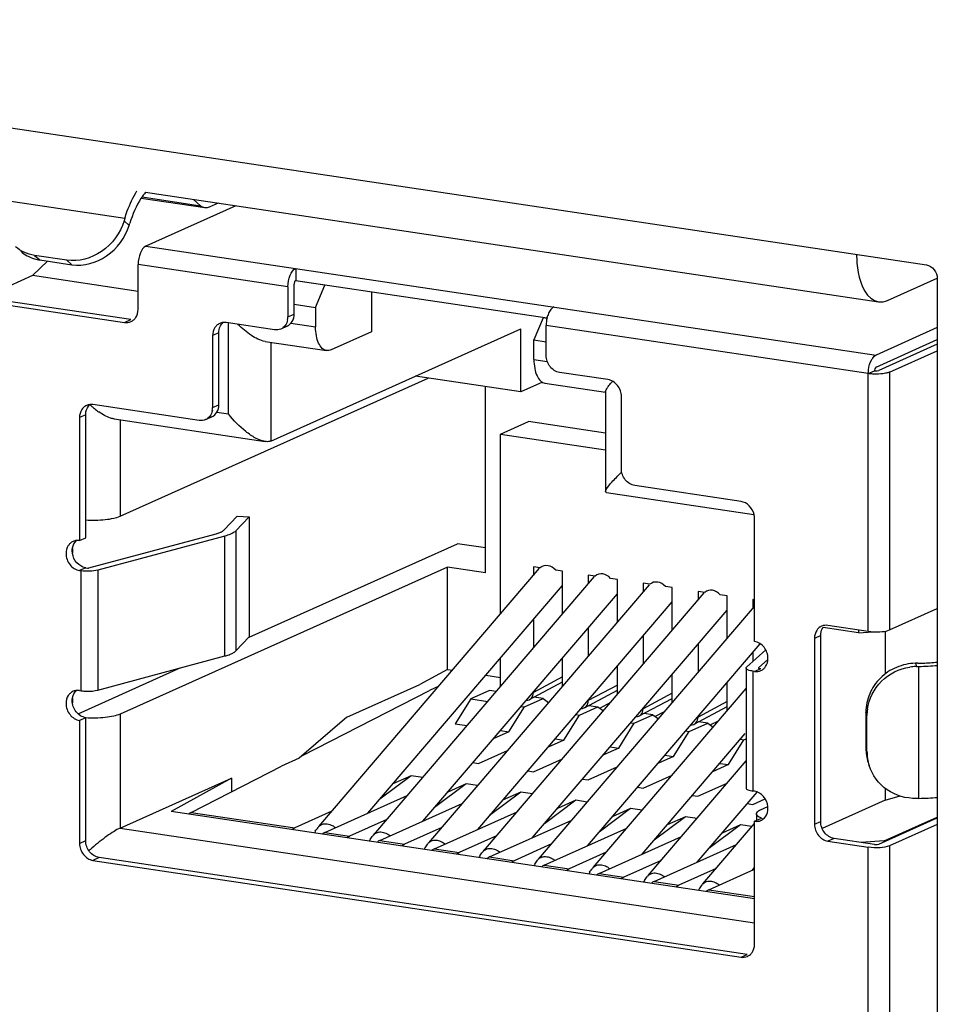
# Model space of a CAD drawing. Units: millimetres. Extents: x 0 to 1971, y 0 to 1223.
# Drawn here: x 1381 to 1396, y 134 to 150 of the extents above; entities that cross this region are included whole.
import ezdxf

# ---------------------------------------------------------------- set-up
doc = ezdxf.new("R2010")
doc.units = ezdxf.units.MM

msp = doc.modelspace()

# ---------------------------------------------------------------- linework, layer by layer
for p, q in [((1368.473, 150.352), (1396.013, 146.236)), ((1383.439, 147.403), (1395.239, 145.64)), ((1383.104, 146.981), (1381.198, 147.265)), ((1384.391, 147.153), (1383.368, 147.306)), ((1383.382, 147.328), (1384.322, 147.187)), ((1384.89, 147.186), (1383.444, 146.538)), ((1384.322, 147.187), (1384.209, 147.288)), ((1384.607, 147.228), (1384.465, 147.165)), ((1383.104, 146.981), (1383.092, 146.943)), ((1383.092, 146.943), (1383.174, 146.87)), ((1383.174, 146.87), (1383.186, 146.907)), ((1383.444, 146.538), (1395.2, 144.781)), ((1381.862, 146.294), (1381.619, 146.061)), ((1381.652, 146.387), (1381.734, 146.314)), ((1382.171, 146.309), (1381.652, 146.387)), ((1381.734, 146.314), (1382.253, 146.236)), ((1382.253, 146.236), (1382.171, 146.309)), ((1383.319, 145.516), (1383.319, 146.241)), ((1385.731, 145.88), (1383.319, 146.241)), ((1385.856, 146.178), (1385.856, 145.984)), ((1381.619, 146.061), (1380.829, 145.706)), ((1383.319, 145.807), (1381.619, 146.061)), ((1385.831, 145.442), (1385.831, 145.925)), ((1386.326, 145.907), (1385.855, 145.978)), ((1385.856, 145.984), (1389.903, 145.38)), ((1395.387, 145.663), (1396.184, 146.02)), ((1396.186, 146.017), (1396.186, 120.13)), ((1385.731, 145.88), (1385.731, 145.397)), ((1386.176, 145.55), (1386.326, 145.907)), ((1387.076, 145.802), (1387.076, 145.157)), ((1380.418, 145.708), (1383.102, 145.307)), ((1383.202, 145.352), (1380.518, 145.753)), ((1385.831, 145.602), (1386.176, 145.55)), ((1385.731, 145.397), (1385.831, 145.442)), ((1386.176, 145.55), (1386.176, 145.236)), ((1383.102, 145.307), (1383.202, 145.352)), ((1385.514, 145.188), (1384.735, 145.305)), ((1384.773, 143.833), (1384.773, 145.305)), ((1385.78, 145.296), (1386.176, 145.236)), ((1389.842, 145.382), (1389.692, 145.025)), ((1389.905, 145.373), (1389.842, 145.382)), ((1384.618, 145.14), (1384.518, 145.095)), ((1384.618, 143.981), (1384.618, 145.14)), ((1385.456, 143.397), (1389.481, 145.202)), ((1385.717, 145.246), (1385.617, 145.201)), ((1387.076, 145.157), (1386.426, 144.865)), ((1389.481, 144.187), (1389.481, 145.202)), ((1389.888, 144.776), (1389.888, 145.259)), ((1395.075, 144.484), (1389.888, 145.259)), ((1396.186, 145.223), (1395.2, 144.781)), ((1384.518, 145.095), (1384.518, 143.936)), ((1385.363, 145.002), (1386.352, 144.854)), ((1385.456, 144.988), (1385.456, 143.397)), ((1389.692, 144.711), (1389.692, 145.025)), ((1389.692, 145.025), (1389.888, 144.996)), ((1395.2, 144.588), (1396.186, 145.03)), ((1396.186, 144.956), (1395.243, 144.533)), ((1395.417, 144.507), (1396.186, 144.852)), ((1389.692, 144.711), (1389.905, 144.679)), ((1390.884, 144.386), (1390.104, 144.502)), ((1395.075, 144.484), (1395.175, 144.529)), ((1395.417, 144.507), (1395.417, 140.354)), ((1383.027, 142.186), (1387.989, 144.41)), ((1389.481, 144.187), (1387.784, 144.441)), ((1389.828, 144.343), (1389.481, 144.187)), ((1395.075, 140.33), (1395.075, 144.484)), ((1388.913, 141.272), (1388.913, 144.272)), ((1389.868, 144.328), (1390.843, 144.183)), ((1390.845, 144.195), (1390.845, 142.582)), ((1391.095, 144.112), (1391.095, 142.888)), ((1391.1, 142.953), (1391.1, 144.112)), ((1384.302, 143.727), (1382.591, 143.983)), ((1384.518, 143.936), (1384.618, 143.981)), ((1384.586, 143.861), (1384.773, 143.833)), ((1382.475, 143.818), (1382.375, 143.774)), ((1382.375, 143.774), (1382.375, 141.793)), ((1382.475, 141.838), (1382.475, 143.818)), ((1382.934, 143.752), (1385.363, 143.389)), ((1383.027, 143.738), (1383.027, 142.186)), ((1384.504, 143.785), (1384.404, 143.74)), ((1389.155, 143.507), (1389.605, 143.709)), ((1390.845, 143.523), (1389.605, 143.709)), ((1389.155, 140.613), (1389.155, 143.507)), ((1389.155, 143.507), (1390.845, 143.254)), ((1391.095, 142.888), (1391.109, 142.886)), ((1393.027, 142.423), (1391.317, 142.679)), ((1390.858, 142.568), (1393.235, 142.212)), ((1384.914, 142.186), (1384.698, 141.961)), ((1384.892, 141.949), (1385.108, 142.174)), ((1384.914, 142.186), (1385.108, 142.174)), ((1385.108, 142.174), (1385.108, 140.242)), ((1393.244, 140.169), (1393.244, 142.149)), ((1382.375, 141.793), (1382.475, 141.838)), ((1382.525, 141.352), (1384.573, 141.902)), ((1384.717, 141.866), (1382.669, 141.316)), ((1384.717, 139.935), (1384.717, 141.866)), ((1384.892, 141.949), (1384.892, 140.017)), ((1382.262, 141.664), (1382.262, 141.594)), ((1385.109, 140.24), (1388.462, 141.743)), ((1388.913, 141.675), (1388.462, 141.743)), ((1382.475, 141.355), (1382.375, 141.31)), ((1382.475, 141.355), (1382.507, 141.351)), ((1382.669, 141.316), (1382.669, 139.385)), ((1388.302, 141.363), (1383.027, 138.998)), ((1386.23, 137.188), (1389.783, 141.347)), ((1388.302, 139.716), (1388.302, 141.363)), ((1388.913, 141.272), (1388.302, 141.363)), ((1389.684, 141.37), (1389.684, 141.231)), ((1389.793, 141.354), (1389.684, 141.37)), ((1390.151, 141.301), (1390.042, 141.317)), ((1382.375, 141.31), (1382.401, 141.307)), ((1382.401, 139.375), (1382.401, 141.307)), ((1387.113, 137.056), (1390.666, 141.215)), ((1390.151, 140.612), (1390.151, 141.301)), ((1390.567, 141.238), (1390.567, 141.099)), ((1390.676, 141.222), (1390.567, 141.238)), ((1391.035, 141.169), (1390.926, 141.185)), ((1391.035, 140.48), (1391.035, 141.169)), ((1387.02, 137.404), (1390.151, 141.07)), ((1387.997, 136.924), (1391.55, 141.083)), ((1391.45, 141.106), (1391.45, 140.967)), ((1391.56, 141.09), (1391.45, 141.106)), ((1391.918, 141.037), (1391.809, 141.053)), ((1391.918, 140.348), (1391.918, 141.037)), ((1387.903, 137.272), (1391.035, 140.938)), ((1388.88, 136.792), (1392.433, 140.951)), ((1392.334, 140.974), (1392.334, 140.835)), ((1392.443, 140.958), (1392.334, 140.974)), ((1392.801, 140.905), (1392.692, 140.921)), ((1392.801, 140.216), (1392.801, 140.905)), ((1393.217, 140.842), (1393.217, 140.703)), ((1393.244, 140.839), (1393.217, 140.842)), ((1388.786, 137.14), (1391.918, 140.806)), ((1389.763, 136.66), (1393.244, 140.734)), ((1395.417, 140.354), (1396.186, 140.699)), ((1389.67, 137.008), (1392.801, 140.674)), ((1389.684, 140.523), (1389.684, 140.065)), ((1390.567, 140.391), (1390.567, 139.933)), ((1394.919, 140.308), (1394.347, 140.393)), ((1395.075, 140.33), (1394.426, 140.427)), ((1384.892, 140.017), (1385.108, 140.242)), ((1391.45, 140.259), (1391.45, 139.801)), ((1394.309, 140.263), (1394.209, 140.218)), ((1394.209, 140.218), (1394.209, 137.224)), ((1394.309, 137.269), (1394.309, 140.263)), ((1394.919, 140.354), (1394.919, 140.308)), ((1394.919, 140.308), (1395.147, 140.323)), ((1395.346, 140.336), (1395.346, 139.644)), ((1390.553, 136.876), (1393.335, 140.132)), ((1392.334, 140.127), (1392.334, 139.669)), ((1382.669, 139.385), (1384.717, 139.935)), ((1389.155, 139.447), (1389.155, 139.904)), ((1390.151, 139.446), (1390.151, 139.904)), ((1393.116, 139.755), (1393.425, 140.033)), ((1393.217, 139.995), (1393.217, 139.846)), ((1382.351, 139.003), (1383.998, 139.741)), ((1391.035, 139.314), (1391.035, 139.772)), ((1393.108, 139.74), (1393.108, 137.808)), ((1393.244, 139.686), (1393.344, 139.731)), ((1393.308, 139.741), (1393.458, 139.876)), ((1393.308, 139.741), (1393.308, 139.731)), ((1393.313, 139.736), (1393.344, 139.731)), ((1395.834, 139.817), (1395.851, 139.765)), ((1395.875, 139.817), (1395.834, 139.817)), ((1395.851, 139.765), (1395.891, 139.766)), ((1395.891, 137.641), (1395.891, 139.766)), ((1388.302, 139.716), (1387.852, 139.476)), ((1388.302, 139.716), (1388.38, 139.704)), ((1388.916, 139.624), (1389.155, 139.589)), ((1390.151, 139.597), (1389.684, 139.347)), ((1391.918, 139.182), (1391.918, 139.64)), ((1393.218, 139.69), (1393.218, 137.758)), ((1393.244, 139.686), (1393.218, 139.69)), ((1386.677, 138.949), (1387.852, 139.476)), ((1388.16, 139.448), (1388.012, 139.381)), ((1389.622, 139.233), (1390.151, 139.516)), ((1391.035, 139.465), (1390.567, 139.215)), ((1392.801, 139.05), (1392.801, 139.508)), ((1382.375, 139.379), (1382.401, 139.375)), ((1385.965, 138.332), (1388.012, 139.381)), ((1388.974, 139.378), (1388.674, 139.243)), ((1389.083, 139.361), (1388.974, 139.378)), ((1389.684, 139.357), (1389.684, 139.347)), ((1389.84, 139.248), (1389.692, 139.27)), ((1390.505, 139.101), (1391.035, 139.384)), ((1390.647, 136.528), (1393.108, 139.409)), ((1391.918, 139.333), (1391.45, 139.083)), ((1382.262, 139.249), (1382.262, 139.179)), ((1388.674, 139.243), (1388.424, 138.841)), ((1388.674, 139.243), (1388.947, 139.202)), ((1389.29, 138.712), (1389.54, 139.114)), ((1389.483, 139.122), (1389.54, 139.114)), ((1389.54, 139.114), (1389.84, 139.248)), ((1389.84, 139.248), (1389.928, 139.185)), ((1390.423, 138.982), (1390.723, 139.116)), ((1390.567, 139.225), (1390.567, 139.215)), ((1390.576, 139.138), (1390.723, 139.116)), ((1390.723, 139.116), (1390.812, 139.053)), ((1390.753, 139.095), (1390.928, 139.19)), ((1391.388, 138.969), (1391.918, 139.252)), ((1392.272, 138.837), (1392.801, 139.12)), ((1392.801, 139.201), (1392.334, 138.951)), ((1382.475, 138.94), (1382.375, 138.896)), ((1382.475, 136.96), (1382.475, 138.94)), ((1383.027, 138.998), (1383.027, 137.163)), ((1386.677, 138.949), (1385.913, 138.288)), ((1390.173, 138.58), (1390.423, 138.982)), ((1390.367, 138.99), (1390.423, 138.982)), ((1391.307, 138.85), (1391.607, 138.984)), ((1391.45, 139.093), (1391.45, 139.083)), ((1391.607, 138.984), (1391.459, 139.006)), ((1391.607, 138.984), (1391.695, 138.921)), ((1391.641, 138.96), (1391.796, 139.039)), ((1392.334, 138.961), (1392.334, 138.951)), ((1395.037, 139.027), (1395.037, 138.447)), ((1395.053, 138.975), (1395.037, 139.027)), ((1395.053, 138.396), (1395.053, 138.975)), ((1382.375, 138.896), (1382.375, 136.916)), ((1388.424, 138.841), (1388.614, 138.813)), ((1391.057, 138.448), (1391.307, 138.85)), ((1391.25, 138.858), (1391.307, 138.85)), ((1392.19, 138.718), (1392.49, 138.852)), ((1392.49, 138.852), (1392.342, 138.874)), ((1392.49, 138.852), (1392.578, 138.789)), ((1392.529, 138.825), (1392.665, 138.891)), ((1389.29, 138.712), (1389.035, 138.598)), ((1389.151, 138.733), (1389.29, 138.712)), ((1391.436, 136.744), (1393.095, 138.686)), ((1391.94, 138.316), (1392.19, 138.718)), ((1392.133, 138.726), (1392.19, 138.718)), ((1390.173, 138.58), (1389.919, 138.466)), ((1390.034, 138.601), (1390.173, 138.58)), ((1390.917, 138.469), (1391.057, 138.448)), ((1392.823, 138.184), (1393.073, 138.586)), ((1393.017, 138.594), (1393.073, 138.586)), ((1393.073, 138.586), (1393.108, 138.601)), ((1388.8, 138.202), (1389.268, 138.412)), ((1391.057, 138.448), (1390.802, 138.334)), ((1391.94, 138.316), (1391.685, 138.202)), ((1391.801, 138.337), (1391.94, 138.316)), ((1395.037, 138.447), (1395.053, 138.396)), ((1384.173, 137.414), (1385.627, 138.159)), ((1385.913, 138.288), (1385.627, 138.159)), ((1388.709, 138.216), (1388.8, 138.202)), ((1389.683, 138.07), (1390.151, 138.28)), ((1390.567, 137.938), (1391.034, 138.148)), ((1391.53, 136.396), (1393.108, 138.243)), ((1392.823, 138.184), (1392.569, 138.07)), ((1392.684, 138.205), (1392.823, 138.184)), ((1387.715, 138.006), (1387.21, 137.627)), ((1387.715, 138.006), (1387.421, 137.874)), ((1387.901, 137.978), (1387.715, 138.006)), ((1389.592, 138.084), (1389.683, 138.07)), ((1391.45, 137.806), (1391.918, 138.016)), ((1383.027, 137.163), (1384.82, 137.967)), ((1384.82, 137.967), (1383.85, 137.428)), ((1384.82, 137.967), (1384.82, 137.746)), ((1388.598, 137.874), (1388.093, 137.495)), ((1388.598, 137.874), (1388.304, 137.742)), ((1388.784, 137.846), (1388.598, 137.874)), ((1390.476, 137.952), (1390.567, 137.938)), ((1392.333, 137.674), (1392.801, 137.884)), ((1386.325, 137.093), (1387.653, 137.688)), ((1389.482, 137.742), (1388.976, 137.363)), ((1389.482, 137.742), (1389.188, 137.61)), ((1389.668, 137.714), (1389.482, 137.742)), ((1391.359, 137.82), (1391.45, 137.806)), ((1392.243, 137.688), (1392.333, 137.674)), ((1392.32, 136.612), (1393.286, 137.743)), ((1393.244, 137.755), (1393.218, 137.758)), ((1395.346, 137.805), (1395.346, 137.61)), ((1395.346, 137.61), (1395.589, 137.679)), ((1387.208, 136.961), (1388.537, 137.556)), ((1390.365, 137.61), (1389.86, 137.231)), ((1390.365, 137.61), (1390.071, 137.478)), ((1390.551, 137.582), (1390.365, 137.61)), ((1393.126, 137.556), (1393.217, 137.542)), ((1393.217, 137.542), (1393.416, 137.632)), ((1395.346, 137.61), (1394.333, 137.156)), ((1395.891, 137.641), (1395.851, 137.64)), ((1393.244, 136.025), (1383.85, 137.428)), ((1384.173, 137.414), (1385.84, 137.165)), ((1386.44, 137.434), (1385.84, 137.165)), ((1388.092, 136.829), (1389.42, 137.424)), ((1391.248, 137.478), (1390.743, 137.099)), ((1391.248, 137.478), (1390.954, 137.346)), ((1391.434, 137.45), (1391.248, 137.478)), ((1393.274, 137.392), (1393.274, 137.285)), ((1393.341, 137.457), (1393.457, 137.509)), ((1387.324, 137.302), (1386.723, 137.033)), ((1388.975, 136.697), (1390.303, 137.292)), ((1392.132, 137.346), (1391.626, 136.967)), ((1392.132, 137.346), (1391.838, 137.214)), ((1392.318, 137.318), (1392.132, 137.346)), ((1392.413, 136.264), (1393.244, 137.236)), ((1393.015, 137.214), (1392.51, 136.835)), ((1393.015, 137.214), (1392.721, 137.082)), ((1393.201, 137.186), (1393.015, 137.214)), ((1393.244, 137.272), (1393.344, 137.316)), ((1393.244, 135.291), (1393.244, 137.272)), ((1394.209, 137.224), (1394.309, 137.269)), ((1395.243, 136.903), (1396.186, 137.325)), ((1395.329, 136.955), (1396.186, 137.34)), ((1396.186, 137.221), (1395.417, 136.877)), ((1383.027, 137.163), (1393.244, 135.636)), ((1386.325, 137.093), (1386.723, 137.033)), ((1388.207, 137.17), (1387.607, 136.901)), ((1389.09, 137.038), (1388.49, 136.769)), ((1389.858, 136.565), (1391.187, 137.16)), ((1382.375, 136.916), (1382.475, 136.96)), ((1387.208, 136.961), (1387.607, 136.901)), ((1389.974, 136.906), (1389.373, 136.637)), ((1390.742, 136.433), (1392.07, 137.028)), ((1391.625, 136.301), (1392.954, 136.896)), ((1394.526, 136.995), (1394.426, 136.95)), ((1394.426, 136.95), (1395.075, 136.853)), ((1395.175, 136.898), (1394.526, 136.995)), ((1395.329, 136.955), (1394.961, 136.93)), ((1395.329, 136.941), (1395.329, 136.955)), ((1395.417, 136.877), (1395.417, 128.183)), ((1388.092, 136.829), (1388.49, 136.769)), ((1390.857, 136.774), (1390.257, 136.505)), ((1395.075, 128.16), (1395.075, 136.853)), ((1382.691, 136.687), (1382.591, 136.642)), ((1382.591, 136.642), (1393.027, 135.082)), ((1393.127, 135.127), (1382.691, 136.687)), ((1388.975, 136.697), (1389.373, 136.637)), ((1389.858, 136.565), (1390.257, 136.505)), ((1391.74, 136.642), (1391.14, 136.373)), ((1390.742, 136.433), (1391.14, 136.373)), ((1392.624, 136.51), (1392.023, 136.241)), ((1392.508, 136.169), (1393.244, 136.498)), ((1393.203, 136.48), (1393.244, 136.528)), ((1391.625, 136.301), (1392.023, 136.241)), ((1392.508, 136.169), (1393.244, 136.059)), ((1393.027, 135.082), (1393.127, 135.127))]:
    msp.add_line(p, q)
for centre, radius, start, end in [((1385.473, 145.397), 0.258, 349.3385, 0.0362), ((1390.366, 145.265), 0.478, 161.9088, 166.1219), ((1392.213, 143.229), 1.689, 138.0456, 139.0223), ((1383.61, 145.15), 1.582, 227.5504, 229.5703), ((1383.542, 145.071), 1.478, 229.5746, 231.1877), ((1383.429, 144.929), 1.297, 231.1319, 234.8831), ((1384.26, 143.936), 0.258, 349.3385, 0.0362), ((1394.398, 140.25), 0.181, 123.1827, 134.0214), ((1394.396, 140.253), 0.176, 114.2563, 123.1507), ((1395.869, 138.937), 0.828, 92.086, 98.5778), ((1395.868, 138.95), 0.816, 91.231, 92.0732), ((1395.794, 144.463), 4.698, 271.184, 274.7892), ((1382.346, 139.189), 0.192, 81.4718, 94.481), ((1382.495, 140.009), 0.642, 261.5642, 264.6007), ((1395.807, 138.975), 0.753, 172.1783, 179.9774), ((1395.785, 138.448), 0.748, 180.0376, 197.7277), ((1395.802, 138.396), 0.748, 180.0376, 197.7277), ((1395.794, 142.338), 4.698, 271.184, 274.7892), ((1393.187, 137.481), 0.273, 0.0385, 5.9668), ((1393.515, 137.725), 0.434, 248.2751, 250.7708), ((1393.27, 137.451), 0.182, 312.2522, 314.0078), ((1385.945, 136.959), 0.232, 127.2329, 129.3766), ((1386.87, 136.662), 0.829, 147.3206, 149.3514), ((1386.723, 136.767), 0.649, 139.5012, 141.2333), ((1387.606, 136.635), 0.649, 139.5012, 141.2333), ((1386.828, 136.827), 0.232, 127.2329, 129.3766), ((1387.754, 136.53), 0.829, 147.3206, 149.3514), ((1387.711, 136.695), 0.232, 127.2329, 129.3766), ((1388.49, 136.503), 0.649, 139.5012, 141.2333), ((1385.805, 133.018), 5.004, 130.201, 130.942), ((1388.637, 136.398), 0.829, 147.3206, 149.3514), ((1388.595, 136.563), 0.232, 127.2329, 129.3766), ((1389.373, 136.371), 0.649, 139.5012, 141.2333), ((1389.52, 136.266), 0.829, 147.3206, 149.3514), ((1389.478, 136.431), 0.232, 127.2329, 129.3766), ((1390.404, 136.134), 0.829, 147.3206, 149.3514), ((1390.256, 136.239), 0.649, 139.5012, 141.2333), ((1390.361, 136.299), 0.232, 127.2329, 129.3766), ((1391.287, 136.002), 0.829, 147.3206, 149.3514), ((1391.14, 136.107), 0.649, 139.5012, 141.2333), ((1391.245, 136.167), 0.232, 127.2329, 129.3766), ((1392.17, 135.87), 0.829, 147.3206, 149.3514), ((1392.023, 135.975), 0.649, 139.5012, 141.2333), ((1392.907, 135.843), 0.649, 139.5012, 141.2333), ((1392.128, 136.035), 0.232, 127.2329, 129.3766), ((1393.054, 135.738), 0.829, 147.3206, 149.3514)]:
    msp.add_arc(centre, radius, start, end)
for centre, major_axis, ratio, start_param, end_param in [((1389.918, 141.151), (-0.071, 0.232), 0.801227, 5.2404, 6.593379), ((1390.801, 141.019), (-0.071, 0.232), 0.801227, 5.2404, 6.593379), ((1391.684, 140.887), (-0.071, 0.232), 0.801227, 5.2404, 6.593379), ((1392.568, 140.755), (-0.071, 0.232), 0.801227, 5.2404, 6.593379), ((1389.554, 139.366), (-0.061, 0.137), 0.836058, 2.759829, 4.222755), ((1390.437, 139.234), (-0.061, 0.137), 0.836058, 2.759829, 4.222755), ((1391.32, 139.102), (-0.061, 0.137), 0.836058, 2.759829, 4.222755), ((1392.204, 138.97), (-0.061, 0.137), 0.836058, 2.759829, 4.222755)]:
    msp.add_ellipse(centre, major_axis=major_axis, ratio=ratio, start_param=start_param, end_param=end_param)
for points, knots in [([(1383.104, 146.981), (1383.116, 147.022), (1383.168, 147.175), (1383.237, 147.323), (1383.299, 147.425)], [0, 0, 0, 0, 0.264769, 1, 1, 1, 1]), ([(1383.438, 147.405), (1383.412, 147.373), (1383.302, 147.221), (1383.229, 147.046), (1383.186, 146.907)], [0, 0, 0, 0, 0.222659, 1, 1, 1, 1]), ([(1384.391, 147.153), (1384.372, 147.156), (1384.347, 147.167), (1384.327, 147.183), (1384.322, 147.187)], [0, 0, 0, 0, 0.734022, 1, 1, 1, 1]), ([(1383.092, 146.943), (1383.032, 146.748), (1382.78, 146.404), (1382.361, 146.281), (1382.171, 146.309)], [0, 0, 0, 0, 0.515411, 1, 1, 1, 1]), ([(1382.253, 146.236), (1382.443, 146.208), (1382.862, 146.33), (1383.114, 146.675), (1383.174, 146.87)], [0, 0, 0, 0, 0.484589, 1, 1, 1, 1]), ([(1381.429, 146.454), (1381.492, 146.398), (1381.595, 146.342), (1381.705, 146.318), (1381.734, 146.314)], [0, 0, 0, 0, 0.74357, 1, 1, 1, 1]), ([(1383.444, 146.538), (1383.401, 146.519), (1383.338, 146.412), (1383.319, 146.304), (1383.319, 146.241)], [0, 0, 0, 0, 0.425739, 1, 1, 1, 1]), ([(1394.887, 146.405), (1394.887, 146.307), (1394.902, 146.036), (1395.05, 145.667), (1395.24, 145.64)], [0, 0, 0, 0, 0.336058, 1, 1, 1, 1]), ([(1385.731, 145.88), (1385.731, 145.944), (1385.75, 146.052), (1385.813, 146.158), (1385.856, 146.178)], [0, 0, 0, 0, 0.574261, 1, 1, 1, 1]), ([(1385.856, 145.984), (1385.852, 145.983), (1385.836, 145.967), (1385.831, 145.943), (1385.831, 145.925)], [0, 0, 0, 0, 0.187845, 1, 1, 1, 1]), ([(1383.251, 145.351), (1383.262, 145.361), (1383.302, 145.407), (1383.319, 145.47), (1383.319, 145.516)], [0, 0, 0, 0, 0.239782, 1, 1, 1, 1]), ([(1385.717, 145.246), (1385.751, 145.262), (1385.813, 145.32), (1385.831, 145.401), (1385.831, 145.442)], [0, 0, 0, 0, 0.478261, 1, 1, 1, 1]), ([(1390.013, 145.556), (1390.006, 145.554), (1389.977, 145.536), (1389.956, 145.507), (1389.943, 145.484)], [0, 0, 0, 0, 0.210539, 1, 1, 1, 1]), ([(1384.618, 145.14), (1384.618, 145.156), (1384.623, 145.216), (1384.653, 145.275), (1384.686, 145.305)], [0, 0, 0, 0, 0.26557, 1, 1, 1, 1]), ([(1385.726, 145.349), (1385.72, 145.317), (1385.696, 145.256), (1385.645, 145.214), (1385.617, 145.201)], [0, 0, 0, 0, 0.516437, 1, 1, 1, 1]), ([(1384.582, 145.257), (1384.572, 145.247), (1384.534, 145.201), (1384.518, 145.14), (1384.518, 145.095)], [0, 0, 0, 0, 0.239898, 1, 1, 1, 1]), ([(1385.363, 145.002), (1385.284, 145.014), (1385.125, 145.099), (1384.992, 145.21), (1384.926, 145.276)], [0, 0, 0, 0, 0.462267, 1, 1, 1, 1]), ([(1386.352, 144.854), (1386.326, 144.858), (1386.271, 144.889), (1386.217, 144.978), (1386.183, 145.097), (1386.176, 145.188), (1386.176, 145.236)], [0, 0, 0, 0, 0.176798, 0.397819, 0.675638, 1, 1, 1, 1]), ([(1389.692, 144.711), (1389.692, 144.662), (1389.699, 144.572), (1389.733, 144.452), (1389.787, 144.364), (1389.842, 144.332), (1389.868, 144.328)], [0, 0, 0, 0, 0.324362, 0.602181, 0.823202, 1, 1, 1, 1]), ([(1390.104, 144.502), (1390.045, 144.511), (1389.931, 144.586), (1389.888, 144.712), (1389.888, 144.776)], [0, 0, 0, 0, 0.484323, 1, 1, 1, 1]), ([(1395.075, 144.484), (1395.075, 144.504), (1395.08, 144.581), (1395.102, 144.659), (1395.131, 144.709)], [0, 0, 0, 0, 0.258386, 1, 1, 1, 1]), ([(1395.131, 144.709), (1395.135, 144.718), (1395.153, 144.746), (1395.178, 144.772), (1395.2, 144.781)], [0, 0, 0, 0, 0.29232, 1, 1, 1, 1]), ([(1395.352, 144.488), (1395.338, 144.486), (1395.277, 144.476), (1395.216, 144.474), (1395.168, 144.476)], [0, 0, 0, 0, 0.227632, 1, 1, 1, 1]), ([(1395.176, 144.538), (1395.176, 144.537), (1395.175, 144.533), (1395.175, 144.53), (1395.175, 144.529)], [0, 0, 0, 0, 0.505286, 1, 1, 1, 1]), ([(1395.175, 144.529), (1395.181, 144.528), (1395.204, 144.526), (1395.228, 144.527), (1395.243, 144.533)], [0, 0, 0, 0, 0.269411, 1, 1, 1, 1]), ([(1395.417, 144.507), (1395.412, 144.506), (1395.391, 144.497), (1395.369, 144.492), (1395.352, 144.488)], [0, 0, 0, 0, 0.212459, 1, 1, 1, 1]), ([(1390.874, 144.257), (1390.879, 144.263), (1390.899, 144.291), (1390.92, 144.317), (1390.938, 144.337)], [0, 0, 0, 0, 0.219956, 1, 1, 1, 1]), ([(1391.1, 144.112), (1391.1, 144.176), (1391.057, 144.302), (1390.943, 144.377), (1390.884, 144.386)], [0, 0, 0, 0, 0.515677, 1, 1, 1, 1]), ([(1395.168, 144.476), (1395.145, 144.476), (1395.113, 144.479), (1395.082, 144.483), (1395.075, 144.484)], [0, 0, 0, 0, 0.763583, 1, 1, 1, 1]), ([(1390.845, 144.195), (1390.845, 144.204), (1390.855, 144.226), (1390.867, 144.246), (1390.874, 144.257)], [0, 0, 0, 0, 0.39563, 1, 1, 1, 1]), ([(1382.438, 143.935), (1382.428, 143.925), (1382.391, 143.88), (1382.375, 143.818), (1382.375, 143.774)], [0, 0, 0, 0, 0.239898, 1, 1, 1, 1]), ([(1382.475, 143.818), (1382.475, 143.834), (1382.48, 143.895), (1382.51, 143.954), (1382.542, 143.984)], [0, 0, 0, 0, 0.26557, 1, 1, 1, 1]), ([(1382.934, 143.752), (1382.914, 143.755), (1382.824, 143.778), (1382.743, 143.827), (1382.684, 143.868)], [0, 0, 0, 0, 0.221363, 1, 1, 1, 1]), ([(1384.514, 143.888), (1384.508, 143.856), (1384.483, 143.795), (1384.432, 143.753), (1384.404, 143.741)], [0, 0, 0, 0, 0.516437, 1, 1, 1, 1]), ([(1384.504, 143.785), (1384.539, 143.801), (1384.6, 143.859), (1384.618, 143.94), (1384.618, 143.981)], [0, 0, 0, 0, 0.478261, 1, 1, 1, 1]), ([(1385.363, 143.389), (1385.309, 143.397), (1385.199, 143.444), (1384.993, 143.586), (1384.856, 143.729), (1384.773, 143.833)], [0, 0, 0, 0, 0.216943, 0.469228, 1, 1, 1, 1]), ([(1385.456, 143.397), (1385.45, 143.394), (1385.42, 143.384), (1385.387, 143.385), (1385.363, 143.389)], [0, 0, 0, 0, 0.226131, 1, 1, 1, 1]), ([(1391.317, 142.679), (1391.257, 142.688), (1391.143, 142.763), (1391.1, 142.889), (1391.1, 142.953)], [0, 0, 0, 0, 0.484323, 1, 1, 1, 1]), ([(1390.856, 142.614), (1390.879, 142.658), (1390.96, 142.751), (1391.044, 142.838), (1391.095, 142.888)], [0, 0, 0, 0, 0.409221, 1, 1, 1, 1]), ([(1390.845, 142.582), (1390.845, 142.584), (1390.847, 142.596), (1390.852, 142.606), (1390.856, 142.614)], [0, 0, 0, 0, 0.19388, 1, 1, 1, 1]), ([(1393.236, 142.212), (1393.224, 142.265), (1393.173, 142.361), (1393.076, 142.416), (1393.027, 142.423)], [0, 0, 0, 0, 0.518471, 1, 1, 1, 1]), ([(1382.475, 142.125), (1382.58, 142.118), (1382.732, 142.121), (1382.916, 142.149), (1382.995, 142.171), (1383.027, 142.186)], [0, 0, 0, 0, 0.564281, 0.809786, 1, 1, 1, 1]), ([(1384.646, 141.927), (1384.652, 141.93), (1384.67, 141.939), (1384.688, 141.95), (1384.698, 141.961)], [0, 0, 0, 0, 0.29367, 1, 1, 1, 1]), ([(1382.258, 141.629), (1382.258, 141.645), (1382.264, 141.705), (1382.293, 141.764), (1382.326, 141.794)], [0, 0, 0, 0, 0.26557, 1, 1, 1, 1]), ([(1384.573, 141.902), (1384.58, 141.904), (1384.605, 141.911), (1384.629, 141.92), (1384.646, 141.927)], [0, 0, 0, 0, 0.275073, 1, 1, 1, 1]), ([(1384.819, 141.902), (1384.812, 141.898), (1384.779, 141.884), (1384.744, 141.874), (1384.717, 141.866)], [0, 0, 0, 0, 0.224566, 1, 1, 1, 1]), ([(1384.892, 141.949), (1384.888, 141.944), (1384.866, 141.925), (1384.84, 141.911), (1384.819, 141.902)], [0, 0, 0, 0, 0.208374, 1, 1, 1, 1]), ([(1382.222, 141.746), (1382.212, 141.736), (1382.174, 141.69), (1382.158, 141.629), (1382.158, 141.584)], [0, 0, 0, 0, 0.239898, 1, 1, 1, 1]), ([(1382.158, 141.584), (1382.158, 141.521), (1382.202, 141.394), (1382.316, 141.319), (1382.375, 141.31)], [0, 0, 0, 0, 0.515677, 1, 1, 1, 1]), ([(1382.431, 141.367), (1382.381, 141.386), (1382.292, 141.462), (1382.258, 141.573), (1382.258, 141.629)], [0, 0, 0, 0, 0.490754, 1, 1, 1, 1]), ([(1382.669, 141.316), (1382.628, 141.305), (1382.538, 141.296), (1382.447, 141.3), (1382.401, 141.307)], [0, 0, 0, 0, 0.477533, 1, 1, 1, 1]), ([(1382.506, 141.351), (1382.511, 141.351), (1382.516, 141.35), (1382.521, 141.352), (1382.522, 141.352)], [0, 0, 0, 0, 0.843052, 1, 1, 1, 1]), ([(1394.273, 140.38), (1394.262, 140.37), (1394.225, 140.324), (1394.209, 140.263), (1394.209, 140.218)], [0, 0, 0, 0, 0.239898, 1, 1, 1, 1]), ([(1394.309, 140.263), (1394.309, 140.275), (1394.312, 140.32), (1394.328, 140.365), (1394.347, 140.393)], [0, 0, 0, 0, 0.2602, 1, 1, 1, 1]), ([(1395.146, 140.323), (1395.198, 140.32), (1395.289, 140.323), (1395.381, 140.338), (1395.417, 140.354)], [0, 0, 0, 0, 0.565654, 1, 1, 1, 1]), ([(1393.46, 139.896), (1393.46, 139.959), (1393.417, 140.085), (1393.303, 140.161), (1393.244, 140.169)], [0, 0, 0, 0, 0.515677, 1, 1, 1, 1]), ([(1384.717, 139.935), (1384.727, 139.937), (1384.761, 139.947), (1384.795, 139.959), (1384.819, 139.97)], [0, 0, 0, 0, 0.275073, 1, 1, 1, 1]), ([(1384.819, 139.97), (1384.827, 139.973), (1384.853, 139.986), (1384.878, 140.002), (1384.892, 140.017)], [0, 0, 0, 0, 0.29367, 1, 1, 1, 1]), ([(1393.393, 139.73), (1393.403, 139.74), (1393.443, 139.786), (1393.46, 139.85), (1393.46, 139.896)], [0, 0, 0, 0, 0.239782, 1, 1, 1, 1]), ([(1393.218, 139.69), (1393.19, 139.694), (1393.154, 139.7), (1393.107, 139.726), (1393.108, 139.74)], [0, 0, 0, 0, 0.670228, 1, 1, 1, 1]), ([(1393.308, 139.741), (1393.308, 139.741), (1393.308, 139.74), (1393.307, 139.74), (1393.307, 139.74)], [0, 0, 0, 0, 0.53734, 1, 1, 1, 1]), ([(1393.307, 139.74), (1393.307, 139.739), (1393.309, 139.737), (1393.312, 139.737), (1393.314, 139.737)], [0, 0, 0, 0, 0.272014, 1, 1, 1, 1]), ([(1395.834, 139.817), (1395.73, 139.814), (1395.521, 139.77), (1395.257, 139.593), (1395.079, 139.334), (1395.037, 139.128), (1395.037, 139.027)], [0, 0, 0, 0, 0.252888, 0.505073, 0.754299, 1, 1, 1, 1]), ([(1395.06, 139.077), (1395.083, 139.243), (1395.249, 139.571), (1395.576, 139.73), (1395.745, 139.756)], [0, 0, 0, 0, 0.495302, 1, 1, 1, 1]), ([(1395.875, 139.817), (1395.901, 139.818), (1396.005, 139.821), (1396.109, 139.828), (1396.186, 139.836)], [0, 0, 0, 0, 0.254896, 1, 1, 1, 1]), ([(1382.222, 139.331), (1382.212, 139.321), (1382.174, 139.275), (1382.158, 139.214), (1382.158, 139.169)], [0, 0, 0, 0, 0.239898, 1, 1, 1, 1]), ([(1382.258, 139.214), (1382.258, 139.23), (1382.264, 139.291), (1382.293, 139.35), (1382.326, 139.379)], [0, 0, 0, 0, 0.26557, 1, 1, 1, 1]), ([(1382.435, 139.371), (1382.455, 139.369), (1382.534, 139.365), (1382.613, 139.37), (1382.669, 139.385)], [0, 0, 0, 0, 0.264066, 1, 1, 1, 1]), ([(1382.158, 139.169), (1382.158, 139.106), (1382.202, 138.98), (1382.316, 138.905), (1382.375, 138.896)], [0, 0, 0, 0, 0.515677, 1, 1, 1, 1]), ([(1382.475, 138.94), (1382.416, 138.949), (1382.302, 139.025), (1382.258, 139.151), (1382.258, 139.214)], [0, 0, 0, 0, 0.484323, 1, 1, 1, 1]), ([(1383.027, 138.998), (1382.995, 138.984), (1382.916, 138.961), (1382.732, 138.933), (1382.579, 138.931), (1382.474, 138.937)], [0, 0, 0, 0, 0.190217, 0.435736, 1, 1, 1, 1]), ([(1395.851, 137.64), (1395.686, 137.636), (1395.348, 137.732), (1395.138, 138.015), (1395.089, 138.168)], [0, 0, 0, 0, 0.505454, 1, 1, 1, 1]), ([(1393.108, 137.808), (1393.107, 137.794), (1393.154, 137.768), (1393.19, 137.763), (1393.218, 137.758)], [0, 0, 0, 0, 0.329772, 1, 1, 1, 1]), ([(1393.459, 137.509), (1393.452, 137.568), (1393.405, 137.681), (1393.298, 137.746), (1393.244, 137.755)], [0, 0, 0, 0, 0.517356, 1, 1, 1, 1]), ([(1393.274, 137.392), (1393.274, 137.398), (1393.284, 137.43), (1393.317, 137.446), (1393.341, 137.457)], [0, 0, 0, 0, 0.180936, 1, 1, 1, 1]), ([(1393.291, 137.359), (1393.289, 137.361), (1393.28, 137.371), (1393.274, 137.383), (1393.274, 137.392)], [0, 0, 0, 0, 0.291361, 1, 1, 1, 1]), ([(1393.397, 137.319), (1393.407, 137.329), (1393.444, 137.375), (1393.46, 137.436), (1393.46, 137.481)], [0, 0, 0, 0, 0.239898, 1, 1, 1, 1]), ([(1386.23, 137.188), (1386.244, 137.205), (1386.288, 137.232), (1386.338, 137.232), (1386.364, 137.229)], [0, 0, 0, 0, 0.466325, 1, 1, 1, 1]), ([(1394.209, 137.224), (1394.209, 137.16), (1394.252, 137.034), (1394.367, 136.959), (1394.426, 136.95)], [0, 0, 0, 0, 0.515677, 1, 1, 1, 1]), ([(1394.526, 136.995), (1394.467, 137.004), (1394.352, 137.079), (1394.309, 137.205), (1394.309, 137.269)], [0, 0, 0, 0, 0.484323, 1, 1, 1, 1]), ([(1383.027, 137.163), (1382.994, 137.148), (1382.922, 137.105), (1382.77, 137), (1382.653, 136.907), (1382.575, 136.841)], [0, 0, 0, 0, 0.195671, 0.449451, 1, 1, 1, 1]), ([(1387.113, 137.056), (1387.128, 137.073), (1387.172, 137.1), (1387.222, 137.101), (1387.247, 137.097)], [0, 0, 0, 0, 0.466169, 1, 1, 1, 1]), ([(1382.375, 136.916), (1382.375, 136.852), (1382.418, 136.726), (1382.532, 136.651), (1382.591, 136.642)], [0, 0, 0, 0, 0.515677, 1, 1, 1, 1]), ([(1382.691, 136.687), (1382.632, 136.695), (1382.518, 136.771), (1382.475, 136.897), (1382.475, 136.96)], [0, 0, 0, 0, 0.484323, 1, 1, 1, 1]), ([(1387.997, 136.924), (1388.011, 136.941), (1388.055, 136.968), (1388.105, 136.969), (1388.131, 136.965)], [0, 0, 0, 0, 0.466169, 1, 1, 1, 1]), ([(1395.417, 136.877), (1395.37, 136.856), (1395.252, 136.842), (1395.138, 136.844), (1395.075, 136.853)], [0, 0, 0, 0, 0.449147, 1, 1, 1, 1]), ([(1395.175, 136.898), (1395.181, 136.897), (1395.204, 136.895), (1395.228, 136.896), (1395.243, 136.903)], [0, 0, 0, 0, 0.269411, 1, 1, 1, 1]), ([(1388.88, 136.792), (1388.895, 136.809), (1388.939, 136.836), (1388.989, 136.837), (1389.015, 136.833)], [0, 0, 0, 0, 0.466003, 1, 1, 1, 1]), ([(1389.763, 136.66), (1389.778, 136.677), (1389.822, 136.704), (1389.872, 136.705), (1389.898, 136.701)], [0, 0, 0, 0, 0.465989, 1, 1, 1, 1]), ([(1390.647, 136.528), (1390.661, 136.545), (1390.706, 136.572), (1390.756, 136.573), (1390.782, 136.569)], [0, 0, 0, 0, 0.465928, 1, 1, 1, 1]), ([(1391.53, 136.396), (1391.545, 136.413), (1391.589, 136.44), (1391.64, 136.441), (1391.665, 136.437)], [0, 0, 0, 0, 0.465823, 1, 1, 1, 1]), ([(1392.413, 136.264), (1392.428, 136.281), (1392.473, 136.308), (1392.523, 136.309), (1392.549, 136.305)], [0, 0, 0, 0, 0.465806, 1, 1, 1, 1]), ([(1393.176, 135.126), (1393.187, 135.136), (1393.227, 135.182), (1393.244, 135.245), (1393.244, 135.291)], [0, 0, 0, 0, 0.239782, 1, 1, 1, 1])]:
    msp.add_open_spline(points, degree=3, knots=knots)
for points in [[(1384.465, 147.165), (1384.442, 147.155), (1384.415, 147.15), (1384.391, 147.153)], [(1381.48, 146.439), (1381.432, 146.462), (1381.387, 146.492), (1381.347, 146.527)], [(1381.652, 146.387), (1381.592, 146.396), (1381.534, 146.413), (1381.48, 146.439)], [(1396.013, 146.236), (1396.105, 146.223), (1396.186, 146.11), (1396.186, 146.017)], [(1395.24, 145.64), (1395.289, 145.633), (1395.342, 145.643), (1395.387, 145.663)], [(1389.943, 145.484), (1389.93, 145.462), (1389.92, 145.438), (1389.912, 145.414)], [(1383.102, 145.307), (1383.136, 145.302), (1383.173, 145.306), (1383.205, 145.32)], [(1383.205, 145.32), (1383.222, 145.328), (1383.238, 145.339), (1383.251, 145.351)], [(1384.632, 145.291), (1384.614, 145.283), (1384.596, 145.271), (1384.582, 145.257)], [(1384.686, 145.306), (1384.668, 145.304), (1384.649, 145.299), (1384.632, 145.291)], [(1384.735, 145.305), (1384.719, 145.307), (1384.702, 145.307), (1384.686, 145.306)], [(1389.903, 145.38), (1389.893, 145.341), (1389.888, 145.3), (1389.888, 145.259)], [(1385.617, 145.201), (1385.585, 145.187), (1385.548, 145.183), (1385.514, 145.188)], [(1386.426, 144.865), (1386.403, 144.855), (1386.377, 144.85), (1386.352, 144.854)], [(1395.189, 144.578), (1395.181, 144.566), (1395.177, 144.552), (1395.176, 144.538)], [(1395.2, 144.588), (1395.195, 144.586), (1395.192, 144.582), (1395.189, 144.578)], [(1382.489, 143.969), (1382.47, 143.961), (1382.453, 143.949), (1382.438, 143.935)], [(1382.543, 143.984), (1382.524, 143.982), (1382.506, 143.977), (1382.489, 143.969)], [(1382.591, 143.983), (1382.575, 143.985), (1382.559, 143.986), (1382.543, 143.984)], [(1384.404, 143.741), (1384.373, 143.726), (1384.336, 143.722), (1384.302, 143.727)], [(1390.858, 142.568), (1390.851, 142.568), (1390.845, 142.576), (1390.845, 142.582)], [(1393.244, 142.149), (1393.244, 142.171), (1393.241, 142.192), (1393.236, 142.212)], [(1382.326, 141.794), (1382.308, 141.792), (1382.289, 141.788), (1382.272, 141.78)], [(1382.375, 141.793), (1382.359, 141.796), (1382.342, 141.796), (1382.326, 141.794)], [(1382.272, 141.78), (1382.254, 141.772), (1382.237, 141.76), (1382.222, 141.746)], [(1382.475, 141.355), (1382.46, 141.358), (1382.445, 141.361), (1382.431, 141.367)], [(1394.377, 140.428), (1394.358, 140.426), (1394.34, 140.422), (1394.323, 140.414)], [(1394.426, 140.427), (1394.41, 140.43), (1394.393, 140.43), (1394.377, 140.428)], [(1395.075, 140.33), (1395.099, 140.327), (1395.123, 140.325), (1395.146, 140.323)], [(1393.108, 139.74), (1393.108, 139.746), (1393.112, 139.751), (1393.116, 139.755)], [(1393.346, 139.7), (1393.363, 139.707), (1393.379, 139.718), (1393.393, 139.73)], [(1393.244, 139.686), (1393.278, 139.681), (1393.315, 139.686), (1393.346, 139.7)], [(1382.272, 139.365), (1382.254, 139.357), (1382.237, 139.345), (1382.222, 139.331)], [(1382.331, 139.38), (1382.311, 139.379), (1382.291, 139.374), (1382.272, 139.365)], [(1384.173, 137.414), (1384.159, 137.407), (1384.146, 137.398), (1384.134, 137.387)], [(1393.318, 137.34), (1393.308, 137.345), (1393.299, 137.351), (1393.291, 137.359)], [(1386.364, 137.229), (1386.391, 137.225), (1386.419, 137.215), (1386.444, 137.203)], [(1386.444, 137.203), (1386.462, 137.194), (1386.48, 137.182), (1386.496, 137.17)], [(1393.244, 137.272), (1393.278, 137.266), (1393.315, 137.271), (1393.346, 137.285)], [(1393.355, 137.322), (1393.342, 137.327), (1393.329, 137.333), (1393.318, 137.34)], [(1393.346, 137.285), (1393.363, 137.293), (1393.379, 137.303), (1393.393, 137.316)], [(1385.804, 137.144), (1385.815, 137.152), (1385.827, 137.16), (1385.84, 137.165)], [(1386.172, 137.11), (1386.186, 137.132), (1386.201, 137.153), (1386.217, 137.173)], [(1386.325, 137.093), (1386.31, 137.086), (1386.295, 137.077), (1386.282, 137.066)], [(1387.055, 136.978), (1387.069, 137), (1387.084, 137.021), (1387.101, 137.041)], [(1387.247, 137.097), (1387.275, 137.093), (1387.302, 137.083), (1387.327, 137.071)], [(1387.327, 137.071), (1387.345, 137.062), (1387.363, 137.05), (1387.379, 137.038)], [(1386.688, 137.012), (1386.699, 137.02), (1386.711, 137.028), (1386.723, 137.033)], [(1387.208, 136.961), (1387.193, 136.954), (1387.179, 136.945), (1387.166, 136.934)], [(1387.571, 136.88), (1387.582, 136.888), (1387.594, 136.896), (1387.607, 136.901)], [(1387.939, 136.846), (1387.953, 136.868), (1387.968, 136.889), (1387.984, 136.909)], [(1388.131, 136.965), (1388.158, 136.961), (1388.185, 136.951), (1388.21, 136.939)], [(1388.21, 136.939), (1388.229, 136.93), (1388.246, 136.918), (1388.263, 136.906)], [(1388.092, 136.829), (1388.076, 136.822), (1388.062, 136.813), (1388.049, 136.802)], [(1388.454, 136.748), (1388.465, 136.756), (1388.477, 136.764), (1388.49, 136.769)], [(1388.822, 136.714), (1388.836, 136.736), (1388.851, 136.757), (1388.867, 136.777)], [(1389.015, 136.833), (1389.042, 136.829), (1389.069, 136.819), (1389.094, 136.807)], [(1389.094, 136.807), (1389.112, 136.798), (1389.13, 136.786), (1389.146, 136.774)], [(1388.975, 136.697), (1388.96, 136.69), (1388.945, 136.681), (1388.932, 136.67)], [(1389.338, 136.616), (1389.349, 136.624), (1389.361, 136.632), (1389.373, 136.637)], [(1389.705, 136.582), (1389.719, 136.604), (1389.735, 136.625), (1389.751, 136.645)], [(1389.858, 136.565), (1389.843, 136.558), (1389.829, 136.549), (1389.816, 136.538)], [(1389.898, 136.701), (1389.926, 136.697), (1389.952, 136.687), (1389.977, 136.675)], [(1389.977, 136.675), (1389.996, 136.666), (1390.013, 136.654), (1390.029, 136.642)], [(1390.782, 136.569), (1390.809, 136.564), (1390.836, 136.555), (1390.861, 136.543)], [(1390.221, 136.484), (1390.232, 136.492), (1390.244, 136.5), (1390.257, 136.505)], [(1390.589, 136.45), (1390.603, 136.472), (1390.618, 136.493), (1390.634, 136.513)], [(1390.742, 136.433), (1390.726, 136.426), (1390.712, 136.417), (1390.699, 136.406)], [(1390.861, 136.543), (1390.879, 136.533), (1390.896, 136.522), (1390.913, 136.51)], [(1391.665, 136.437), (1391.693, 136.432), (1391.72, 136.423), (1391.745, 136.411)], [(1391.745, 136.411), (1391.763, 136.401), (1391.78, 136.39), (1391.796, 136.378)], [(1391.104, 136.352), (1391.115, 136.36), (1391.127, 136.368), (1391.14, 136.373)], [(1391.472, 136.318), (1391.486, 136.34), (1391.501, 136.361), (1391.517, 136.381)], [(1391.625, 136.301), (1391.61, 136.294), (1391.595, 136.285), (1391.582, 136.274)], [(1391.988, 136.22), (1391.999, 136.228), (1392.011, 136.236), (1392.023, 136.241)], [(1392.355, 136.186), (1392.369, 136.208), (1392.385, 136.229), (1392.401, 136.249)], [(1392.549, 136.305), (1392.576, 136.3), (1392.603, 136.291), (1392.628, 136.278)], [(1392.628, 136.278), (1392.646, 136.269), (1392.663, 136.258), (1392.679, 136.246)], [(1392.508, 136.169), (1392.493, 136.162), (1392.479, 136.153), (1392.466, 136.142)], [(1393.027, 135.082), (1393.061, 135.077), (1393.098, 135.082), (1393.129, 135.096)], [(1393.129, 135.096), (1393.146, 135.103), (1393.162, 135.114), (1393.176, 135.126)]]:
    msp.add_open_spline(points, degree=3)

doc.saveas('drawing.dxf')
